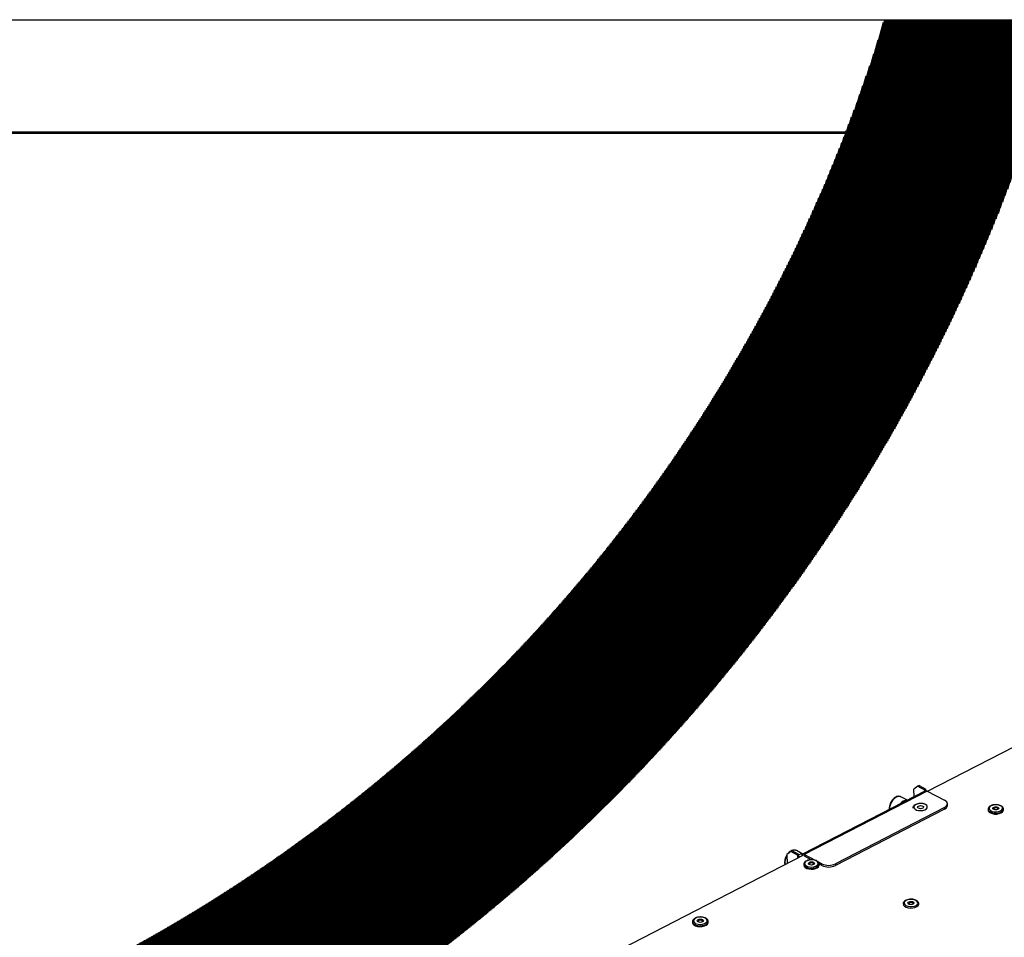
# Model space of a CAD drawing. Units: millimetres. Extents: x 3164 to 3584, y 2209 to 2506.
# Drawn here: x 3239 to 3282, y 2465 to 2506 of the extents above; entities that cross this region are included whole.
import ezdxf

# ---------------------------------------------------------------- set-up
doc = ezdxf.new("R2010")
doc.units = ezdxf.units.MM
doc.layers.add('Греерс', color=7, linetype='Continuous', lineweight=25)
doc.layers.add('Рамки', color=7, linetype='Continuous')

# ---------------------------------------------------------------- blocks, each defined once
blk = doc.blocks.new('ГРЕЕРС КС1+ЕС-12_объем')
at = {"layer": 'Греерс'}
for p, q in [((-19.76, 375.65), (128.64, 452.09)), ((-20.64, 375.77), (-75.16, 347.69)), ((-24, 377.81), (-25.75, 376.57)), ((-25.71, 373.15), (-25.75, 376.57)), ((-23.39, 378.13), (-24, 377.81)), ((-24, 377.81), (-21.03, 376.24)), ((-23.39, 378.13), (-20.42, 376.55)), ((-21.03, 376.24), (-20.42, 376.55)), ((-21.03, 376.24), (-21.02, 375.57)), ((-20.41, 375.83), (-20.42, 376.55)), ((-19.87, 375.7), (-74.4, 347.62)), ((-31.52, 373.15), (-31.65, 373.22)), ((-28.66, 371.63), (-31.52, 373.15)), ((-19.87, 375.7), (-12.13, 371.59)), ((-12.21, 368.42), (-60.55, 343.42)), ((-12.2, 367.69), (-60.53, 342.69)), ((-12.2, 367.69), (-12.21, 368.42)), ((-10.91, 369.32), (-10.92, 370.05)), ((7.14, 367.64), (7.14, 367.27)), ((7.14, 367.64), (7.14, 367.58)), ((13.99, 367.32), (13.99, 367.69)), ((-201.35, 282.11), (-74.97, 347.21)), ((-80.38, 348.82), (-82.11, 347.58)), ((-82.11, 347.58), (-82.02, 343.58)), ((-79.76, 349.14), (-80.38, 348.82)), ((-77.41, 347.21), (-80.38, 348.82)), ((-76.79, 347.53), (-79.76, 349.14)), ((-77.87, 349.28), (-78.07, 349.37)), ((-75.04, 347.75), (-77.87, 349.28)), ((-76.79, 347.53), (-77.41, 347.21)), ((-77.41, 347.21), (-77.39, 345.96)), ((-76.77, 346.79), (-77.4, 346.47)), ((-76.77, 346.79), (-76.79, 347.53)), ((-76.06, 347.65), (-76.78, 347.36)), ((-66.66, 343.42), (-74.4, 347.62)), ((-74.38, 346.88), (-74.4, 347.62)), ((-71.33, 345.23), (-74.38, 346.88)), ((-74.68, 343.15), (-74.67, 342.78)), ((-72.12, 343.2), (-72.12, 343.2)), ((-66.64, 342.69), (-67.87, 343.35)), ((-67.76, 342.91), (-67.77, 343.28)), ((-66.64, 342.69), (-66.66, 343.42)), ((-60.55, 343.42), (-60.53, 342.69)), ((-30.55, 325.65), (-30.55, 325.6)), ((-124.01, 317.67), (-124, 317.3)), ((-121.43, 317.74), (-121.43, 317.75)), ((-117.02, 317.49), (-117.03, 317.86))]:
    blk.add_line(p, q, dxfattribs=at)
at = {"layer": 'Греерс', "flags": 128}
for points in [[(-31.65, 373.22), (-31.98, 373.32), (-32.76, 373.31)], [(-12.21, 368.42), (-11.67, 368.76), (-11.27, 369.15), (-11.01, 369.57), (-10.92, 370), (-10.99, 370.44), (-11.22, 370.86), (-11.61, 371.25), (-12.13, 371.59)], [(-20.67, 369.69), (-21.46, 369.99), (-22.4, 370.14), (-23.39, 370.11), (-24.31, 369.92), (-25.07, 369.59), (-25.59, 369.14), (-25.8, 368.63), (-25.69, 368.12), (-25.27, 367.66), (-24.58, 367.29), (-23.69, 367.07), (-22.72, 367.01), (-21.75, 367.11), (-20.89, 367.38), (-20.25, 367.78), (-19.88, 368.26), (-19.83, 368.78), (-20.1, 369.27), (-20.67, 369.69)], [(-21.86, 369.07), (-21.58, 368.84), (-21.49, 368.58), (-21.59, 368.31), (-21.88, 368.09), (-22.31, 367.94), (-22.82, 367.88), (-23.33, 367.93), (-23.75, 368.08), (-24.03, 368.31), (-24.13, 368.57), (-24.02, 368.84), (-23.73, 369.06), (-23.3, 369.21), (-22.79, 369.27), (-22.29, 369.22), (-21.86, 369.07)], [(7.14, 367.58), (7.22, 367.26), (7.58, 366.76), (8.21, 366.35), (9.05, 366.04), (10.02, 365.89), (11.05, 365.89), (12.02, 366.05), (12.87, 366.35), (13.52, 366.77), (13.9, 367.27), (13.99, 367.67)], [(7.14, 367.27), (7.22, 366.9), (7.58, 366.4), (8.21, 365.98), (9.05, 365.68), (10.03, 365.52), (11.05, 365.52), (12.03, 365.68), (12.88, 365.98), (13.52, 366.4), (13.9, 366.9), (13.99, 367.32)], [(8.89, 369.33), (8.18, 368.97), (7.71, 368.51), (7.56, 368), (7.74, 367.49), (8.21, 367.04), (8.95, 366.7), (9.86, 366.5), (10.84, 366.47), (11.8, 366.6), (12.62, 366.9), (13.21, 367.31), (13.52, 367.8), (13.51, 368.32), (13.18, 368.81), (12.57, 369.21), (11.74, 369.48), (10.78, 369.6), (9.79, 369.55), (8.89, 369.33)], [(9.83, 368.6), (10.3, 368.71), (10.82, 368.71), (11.29, 368.61), (11.66, 368.42), (11.86, 368.17), (11.86, 367.9), (11.66, 367.65), (11.3, 367.46), (10.82, 367.35), (10.3, 367.35), (9.83, 367.45), (9.46, 367.64), (9.26, 367.89), (9.26, 368.16), (9.46, 368.41), (9.83, 368.6)], [(10.04, 368.24), (9.78, 368.1), (9.64, 367.92), (9.64, 367.73), (9.67, 367.67)], [(10.05, 368.18), (9.8, 368.05), (9.67, 367.88), (9.67, 367.69), (9.7, 367.63)], [(11.46, 367.68), (11.49, 367.74), (11.48, 367.93), (11.34, 368.11), (11.08, 368.24), (10.75, 368.32), (10.38, 368.31), (10.04, 368.24)], [(11.43, 367.64), (11.46, 367.7), (11.46, 367.89), (11.32, 368.06), (11.07, 368.19), (10.74, 368.26), (10.38, 368.26), (10.05, 368.18)], [(-78.07, 349.37), (-78.51, 349.48), (-79.31, 349.41)], [(-75.13, 347.69), (-75.25, 347.71), (-76.06, 347.65)], [(-69.05, 344.72), (-69.85, 345.02), (-70.8, 345.17), (-71.79, 345.15), (-72.73, 344.95), (-73.5, 344.61), (-74.03, 344.16), (-74.25, 343.64), (-74.15, 343.12), (-73.73, 342.65), (-73.04, 342.27), (-72.15, 342.05), (-71.17, 341.98), (-70.19, 342.09), (-69.32, 342.37), (-68.66, 342.77), (-68.28, 343.26), (-68.22, 343.79), (-68.49, 344.29), (-69.05, 344.72)], [(-69.05, 344.72), (-69.85, 345.02), (-70.8, 345.17), (-71.79, 345.15), (-72.73, 344.95), (-73.5, 344.61), (-74.03, 344.16), (-74.25, 343.64), (-74.15, 343.12), (-73.73, 342.65), (-73.04, 342.27), (-72.15, 342.05), (-71.17, 341.98), (-70.19, 342.09), (-69.32, 342.37), (-68.66, 342.77), (-68.28, 343.26), (-68.22, 343.79), (-68.49, 344.29), (-69.05, 344.72)], [(-74.68, 343.16), (-74.68, 343.14), (-74.51, 342.6), (-74.05, 342.12), (-73.33, 341.74), (-72.43, 341.48), (-71.42, 341.39), (-70.4, 341.45), (-69.44, 341.67), (-68.65, 342.03), (-68.08, 342.49), (-67.8, 343.02), (-67.77, 343.32)], [(-74.68, 343.16), (-74.68, 343.14), (-74.51, 342.6), (-74.05, 342.12), (-73.33, 341.74), (-72.43, 341.48), (-71.42, 341.39), (-70.4, 341.45), (-69.44, 341.67), (-68.65, 342.03), (-68.08, 342.49), (-67.8, 343.02), (-67.77, 343.32)], [(-74.67, 342.78), (-74.67, 342.77), (-74.5, 342.23), (-74.04, 341.75), (-73.33, 341.37), (-72.42, 341.12), (-71.41, 341.02), (-70.39, 341.08), (-69.43, 341.3), (-68.64, 341.66), (-68.07, 342.12), (-67.79, 342.65), (-67.76, 342.91)], [(-74.67, 342.78), (-74.67, 342.77), (-74.5, 342.23), (-74.04, 341.75), (-73.33, 341.37), (-72.42, 341.12), (-71.41, 341.02), (-70.39, 341.08), (-69.43, 341.3), (-68.64, 341.66), (-68.07, 342.12), (-67.79, 342.65), (-67.76, 342.91)], [(-70.27, 344.08), (-69.99, 343.86), (-69.9, 343.59), (-70.01, 343.32), (-70.31, 343.09), (-70.75, 342.93), (-71.26, 342.88), (-71.77, 342.93), (-72.19, 343.08), (-72.47, 343.31), (-72.56, 343.58), (-72.45, 343.85), (-72.16, 344.08), (-71.72, 344.23), (-71.2, 344.29), (-70.7, 344.24), (-70.27, 344.08)], [(-70.27, 344.08), (-69.99, 343.86), (-69.9, 343.59), (-70.01, 343.32), (-70.31, 343.09), (-70.75, 342.93), (-71.26, 342.88), (-71.77, 342.93), (-72.19, 343.08), (-72.47, 343.31), (-72.56, 343.58), (-72.45, 343.85), (-72.16, 344.08), (-71.72, 344.23), (-71.2, 344.29), (-70.7, 344.24), (-70.27, 344.08)], [(-70.54, 343.74), (-70.85, 343.85), (-71.21, 343.88), (-71.57, 343.84), (-71.88, 343.73), (-72.1, 343.57), (-72.18, 343.38), (-72.12, 343.2)], [(-70.54, 343.74), (-70.85, 343.85), (-71.21, 343.88), (-71.57, 343.84), (-71.88, 343.73), (-72.1, 343.57), (-72.18, 343.38), (-72.12, 343.2)], [(-70.56, 343.68), (-70.86, 343.79), (-71.21, 343.83), (-71.56, 343.79), (-71.87, 343.68), (-72.07, 343.52), (-72.15, 343.34), (-72.11, 343.19)], [(-70.56, 343.68), (-70.86, 343.79), (-71.21, 343.83), (-71.56, 343.79), (-71.87, 343.68), (-72.07, 343.52), (-72.15, 343.34), (-72.1, 343.17)], [(-70.35, 343.2), (-70.3, 343.34), (-70.37, 343.53), (-70.56, 343.68)], [(-70.35, 343.2), (-70.3, 343.34), (-70.37, 343.53), (-70.56, 343.68)], [(-70.32, 343.24), (-70.28, 343.38), (-70.34, 343.58), (-70.54, 343.74)], [(-70.32, 343.24), (-70.28, 343.38), (-70.34, 343.58), (-70.54, 343.74)], [(-30.55, 325.6), (-30.55, 325.6), (-30.39, 325.06), (-29.93, 324.57), (-29.22, 324.17), (-28.32, 323.91), (-27.31, 323.8), (-26.27, 323.85), (-25.31, 324.07), (-24.51, 324.42), (-23.93, 324.89), (-23.63, 325.42), (-23.6, 325.69)], [(-29, 327.26), (-29.66, 326.85), (-30.05, 326.35), (-30.11, 325.82), (-29.84, 325.31), (-29.28, 324.87), (-28.48, 324.56), (-27.52, 324.41), (-26.52, 324.43), (-25.58, 324.62), (-24.8, 324.96), (-24.27, 325.42), (-24.04, 325.94), (-24.15, 326.47), (-24.57, 326.95), (-25.26, 327.33), (-26.15, 327.57), (-27.15, 327.63), (-28.13, 327.53), (-29, 327.26)], [(-27.93, 326.56), (-27.47, 326.7), (-26.94, 326.73), (-26.44, 326.65), (-26.04, 326.48), (-25.8, 326.23), (-25.75, 325.96), (-25.9, 325.69), (-26.24, 325.47), (-26.7, 325.34), (-27.22, 325.31), (-27.72, 325.38), (-28.12, 325.56), (-28.37, 325.8), (-28.42, 326.08), (-28.26, 326.35), (-27.93, 326.56)], [(-27.68, 326.2), (-27.92, 326.05), (-28.03, 325.86), (-27.99, 325.66), (-27.98, 325.64)], [(-27.66, 326.15), (-27.89, 326), (-28, 325.81), (-27.97, 325.62), (-27.96, 325.6)], [(-26.18, 325.66), (-26.13, 325.77), (-26.17, 325.97), (-26.34, 326.14), (-26.63, 326.27), (-26.98, 326.32), (-27.35, 326.3), (-27.68, 326.2)], [(-26.2, 325.62), (-26.16, 325.73), (-26.19, 325.92), (-26.36, 326.09), (-26.64, 326.21), (-26.98, 326.26), (-27.34, 326.24), (-27.66, 326.15)], [(-118.31, 319.29), (-119.11, 319.6), (-120.07, 319.75), (-121.07, 319.73), (-122.02, 319.53), (-122.8, 319.18), (-123.34, 318.72), (-123.58, 318.2), (-123.48, 317.66), (-123.07, 317.18), (-122.38, 316.81), (-121.49, 316.57), (-120.5, 316.51), (-119.51, 316.62), (-118.63, 316.9), (-117.95, 317.31), (-117.56, 317.81), (-117.49, 318.35), (-117.75, 318.86), (-118.31, 319.29)], [(-118.31, 319.29), (-119.11, 319.6), (-120.07, 319.75), (-121.07, 319.73), (-122.02, 319.53), (-122.8, 319.18), (-123.34, 318.72), (-123.58, 318.2), (-123.48, 317.66), (-123.07, 317.18), (-122.38, 316.81), (-121.49, 316.57), (-120.5, 316.51), (-119.51, 316.62), (-118.63, 316.9), (-117.95, 317.31), (-117.56, 317.81), (-117.49, 318.35), (-117.75, 318.86), (-118.31, 319.29)], [(-124.01, 317.69), (-124.01, 317.69), (-123.85, 317.14), (-123.39, 316.65), (-122.68, 316.26), (-121.77, 316.01), (-120.75, 315.9), (-119.72, 315.97), (-118.75, 316.19), (-117.94, 316.56), (-117.36, 317.03), (-117.07, 317.57), (-117.03, 317.88)], [(-124.01, 317.69), (-124.01, 317.69), (-123.85, 317.14), (-123.39, 316.65), (-122.68, 316.26), (-121.77, 316.01), (-120.75, 315.9), (-119.72, 315.97), (-118.75, 316.19), (-117.94, 316.56), (-117.36, 317.03), (-117.07, 317.57), (-117.03, 317.88)], [(-124, 317.3), (-123.84, 316.77), (-123.38, 316.28), (-122.67, 315.89), (-121.76, 315.64), (-120.74, 315.54), (-119.71, 315.6), (-118.74, 315.83), (-117.93, 316.19), (-117.35, 316.66), (-117.06, 317.2), (-117.02, 317.49)], [(-124, 317.3), (-123.84, 316.77), (-123.38, 316.28), (-122.67, 315.89), (-121.76, 315.64), (-120.74, 315.54), (-119.71, 315.6), (-118.74, 315.83), (-117.93, 316.19), (-117.35, 316.66), (-117.06, 317.2), (-117.02, 317.49)], [(-119.55, 318.65), (-119.27, 318.41), (-119.19, 318.14), (-119.3, 317.87), (-119.61, 317.63), (-120.05, 317.47), (-120.57, 317.42), (-121.08, 317.47), (-121.51, 317.63), (-121.79, 317.86), (-121.88, 318.13), (-121.76, 318.41), (-121.46, 318.64), (-121.01, 318.8), (-120.49, 318.85), (-119.98, 318.8), (-119.55, 318.65)], [(-119.55, 318.65), (-119.27, 318.41), (-119.19, 318.14), (-119.3, 317.87), (-119.61, 317.63), (-120.05, 317.47), (-120.57, 317.42), (-121.08, 317.47), (-121.51, 317.63), (-121.79, 317.86), (-121.88, 318.13), (-121.76, 318.41), (-121.46, 318.64), (-121.01, 318.8), (-120.49, 318.85), (-119.98, 318.8), (-119.55, 318.65)], [(-119.83, 318.3), (-120.13, 318.41), (-120.5, 318.45), (-120.87, 318.41), (-121.18, 318.29), (-121.4, 318.13), (-121.48, 317.93), (-121.43, 317.75)], [(-119.83, 318.3), (-120.13, 318.41), (-120.5, 318.45), (-120.87, 318.41), (-121.18, 318.29), (-121.4, 318.13), (-121.48, 317.93), (-121.43, 317.75)], [(-119.85, 318.24), (-120.14, 318.35), (-120.5, 318.39), (-120.86, 318.35), (-121.16, 318.24), (-121.37, 318.08), (-121.46, 317.89), (-121.43, 317.75)], [(-119.85, 318.24), (-120.14, 318.35), (-120.5, 318.39), (-120.86, 318.35), (-121.16, 318.24), (-121.37, 318.08), (-121.46, 317.89), (-121.4, 317.71)], [(-119.64, 317.76), (-119.59, 317.89), (-119.65, 318.08), (-119.85, 318.24)], [(-119.64, 317.76), (-119.59, 317.89), (-119.65, 318.08), (-119.85, 318.24)], [(-119.61, 317.8), (-119.57, 317.94), (-119.63, 318.13), (-119.83, 318.3)], [(-119.61, 317.8), (-119.57, 317.94), (-119.63, 318.13), (-119.83, 318.3)]]:
    blk.add_lwpolyline(points, dxfattribs=at)
at = {"layer": 'Греерс'}
for centre, radius, start, end in [((-20.31, 375.02), 0.81, 57.0846, 113.5576), ((-30.82, 367.89), 5.76, 109.6662, 183.2597), ((-28.87, 368), 3.59, 88.0705, 146.428), ((-12.86, 369.54), 1.97, 289.5502, 353.5235), ((-77.62, 344.06), 5.4, 146.1233, 190.1625), ((-78.03, 345.25), 4.35, 107.094, 136.9666), ((-76.37, 348.46), 2.24, 242.698, 258.9192), ((-76.18, 348.02), 1.36, 244.1546, 276.7514), ((-74.81, 347), 0.743, 55.6685, 187.4026), ((-63.6, 349.9), 7.17, 244.768, 295.232), ((-63.59, 349.17), 7.17, 244.7617, 295.2383)]:
    blk.add_arc(centre, radius, start, end, dxfattribs=at)
for points, knots in [([(-32.91, 373.34), (-33.06, 373.31), (-33.47, 373.21), (-34.15, 372.85), (-34.91, 372.22), (-35.59, 371.42), (-36.13, 370.48), (-36.52, 369.47), (-36.7, 368.47), (-36.75, 367.8), (-36.67, 367.51), (-36.67, 367.51)], [0, 0, 0, 0, 0.071709, 0.201872, 0.333815, 0.466288, 0.598645, 0.731147, 0.86413, 0.998013, 1, 1, 1, 1]), ([(-32.75, 373.36), (-32.76, 373.36), (-32.81, 373.36), (-32.87, 373.35), (-32.91, 373.34)], [0, 0, 0, 0, 0.170309, 1, 1, 1, 1]), ([(-31.69, 373.2), (-31.81, 373.26), (-32.13, 373.41), (-32.51, 373.38), (-32.75, 373.36)], [0, 0, 0, 0, 0.37093, 1, 1, 1, 1]), ([(-22.82, 370.2), (-23.09, 370.19), (-23.68, 370.17), (-24.54, 369.96), (-25.32, 369.61), (-25.87, 369.15), (-26.19, 368.65), (-26.2, 368.31), (-26.21, 368.17)], [0, 0, 0, 0, 0.1549142, 0.3402065, 0.5276501, 0.7190281, 0.8818784, 1, 1, 1, 1]), ([(-20.46, 369.71), (-20.59, 369.77), (-20.97, 369.95), (-21.71, 370.14), (-22.4, 370.23), (-22.77, 370.2), (-22.82, 370.2)], [0, 0, 0, 0, 0.1971481, 0.5699758, 0.940684, 1, 1, 1, 1]), ([(8.75, 369.37), (8.61, 369.31), (8.2, 369.15), (7.67, 368.8), (7.28, 368.29), (7.1, 367.86), (7.16, 367.62), (7.17, 367.56)], [0, 0, 0, 0, 0.148658, 0.436186, 0.691208, 0.929603, 1, 1, 1, 1]), ([(10.18, 369.63), (10.03, 369.63), (9.57, 369.61), (9.1, 369.49), (8.8, 369.38), (8.75, 369.37)], [0, 0, 0, 0, 0.302696, 0.903879, 1, 1, 1, 1]), ([(13.96, 367.67), (13.96, 367.79), (13.97, 368.1), (13.69, 368.57), (13.21, 369.01), (12.51, 369.37), (11.64, 369.6), (10.83, 369.69), (10.35, 369.65), (10.18, 369.63)], [0, 0, 0, 0, 0.092467, 0.243412, 0.398672, 0.566688, 0.739284, 0.910934, 1, 1, 1, 1]), ([(-78.11, 349.36), (-78.27, 349.42), (-78.65, 349.56), (-79.08, 349.51), (-79.33, 349.47)], [0, 0, 0, 0, 0.413748, 1, 1, 1, 1]), ([(-82.11, 347.36), (-82.11, 347.35), (-82.34, 347.06), (-82.66, 346.38), (-83.03, 345.37), (-83.17, 344.36), (-83.16, 343.57), (-83.01, 343.2), (-82.97, 343.09)], [0, 0, 0, 0, 0.0074331, 0.2311274, 0.4552417, 0.6802938, 0.9069648, 1, 1, 1, 1]), ([(-79.48, 349.44), (-79.63, 349.39), (-80.05, 349.27), (-80.73, 348.86), (-81.34, 348.36), (-81.63, 347.97), (-81.7, 347.88)], [0, 0, 0, 0, 0.188073, 0.532395, 0.880164, 1, 1, 1, 1]), ([(-79.33, 349.47), (-79.33, 349.47), (-79.38, 349.47), (-79.43, 349.45), (-79.48, 349.44)], [0, 0, 0, 0, 0.0509508, 1, 1, 1, 1]), ([(-71.22, 345.24), (-71.49, 345.23), (-72.08, 345.21), (-72.95, 344.99), (-73.74, 344.64), (-74.31, 344.17), (-74.64, 343.66), (-74.66, 343.31), (-74.66, 343.16)], [0, 0, 0, 0, 0.153619, 0.337651, 0.523718, 0.713549, 0.876149, 1, 1, 1, 1]), ([(-71.22, 345.24), (-71.49, 345.23), (-72.08, 345.21), (-72.95, 344.99), (-73.74, 344.64), (-74.31, 344.17), (-74.64, 343.66), (-74.66, 343.31), (-74.66, 343.16)], [0, 0, 0, 0, 0.153619, 0.337651, 0.523718, 0.713549, 0.876149, 1, 1, 1, 1]), ([(-68.84, 344.73), (-68.97, 344.8), (-69.35, 344.98), (-70.09, 345.17), (-70.79, 345.27), (-71.16, 345.24), (-71.22, 345.24)], [0, 0, 0, 0, 0.197199, 0.569684, 0.940166, 1, 1, 1, 1]), ([(-68.84, 344.73), (-68.97, 344.8), (-69.35, 344.98), (-70.09, 345.17), (-70.79, 345.27), (-71.16, 345.24), (-71.22, 345.24)], [0, 0, 0, 0, 0.197199, 0.569684, 0.940166, 1, 1, 1, 1]), ([(-67.79, 343.33), (-67.8, 343.48), (-67.81, 343.71), (-67.96, 343.9), (-68, 343.96)], [0, 0, 0, 0, 0.682487, 1, 1, 1, 1]), ([(-67.79, 343.33), (-67.8, 343.48), (-67.81, 343.7), (-67.94, 343.88), (-67.98, 343.93)], [0, 0, 0, 0, 0.727002, 1, 1, 1, 1]), ([(-23.62, 325.69), (-23.63, 325.86), (-23.67, 326.23), (-24.03, 326.73), (-24.59, 327.16), (-25.36, 327.49), (-26.27, 327.68), (-27.11, 327.73), (-27.59, 327.66), (-27.76, 327.64)], [0, 0, 0, 0, 0.12549, 0.26979, 0.422141, 0.584987, 0.74979, 0.913759, 1, 1, 1, 1]), ([(-29.17, 327.29), (-29.3, 327.22), (-29.7, 327.03), (-30.17, 326.63), (-30.5, 326.13), (-30.52, 325.8), (-30.53, 325.66)], [0, 0, 0, 0, 0.1744267, 0.5118214, 0.8017368, 1, 1, 1, 1]), ([(-27.76, 327.64), (-27.91, 327.62), (-28.37, 327.58), (-28.84, 327.43), (-29.13, 327.3), (-29.17, 327.29)], [0, 0, 0, 0, 0.298131, 0.898863, 1, 1, 1, 1]), ([(-26.18, 325.65), (-26.18, 325.65), (-26.18, 325.65), (-26.26, 325.57), (-26.45, 325.47), (-26.73, 325.39), (-27.07, 325.36), (-27.43, 325.38), (-27.72, 325.47), (-27.91, 325.56), (-27.98, 325.64), (-27.98, 325.64), (-27.98, 325.64)], [0, 0, 0, 0, 0.0310363, 0.1390728, 0.2496166, 0.3681066, 0.4967343, 0.6306466, 0.7631144, 0.8721592, 0.9862957, 1, 1, 1, 1]), ([(-120.49, 319.82), (-120.76, 319.81), (-121.36, 319.79), (-122.24, 319.57), (-123.04, 319.21), (-123.62, 318.74), (-123.97, 318.21), (-123.99, 317.85), (-123.99, 317.69)], [0, 0, 0, 0, 0.152291, 0.335044, 0.519719, 0.707991, 0.870304, 1, 1, 1, 1]), ([(-120.49, 319.82), (-120.76, 319.81), (-121.36, 319.79), (-122.24, 319.57), (-123.04, 319.21), (-123.62, 318.74), (-123.97, 318.21), (-123.99, 317.85), (-123.99, 317.69)], [0, 0, 0, 0, 0.152291, 0.335044, 0.519719, 0.707991, 0.870304, 1, 1, 1, 1]), ([(-118.09, 319.31), (-118.22, 319.37), (-118.6, 319.56), (-119.35, 319.75), (-120.05, 319.85), (-120.43, 319.83), (-120.49, 319.82)], [0, 0, 0, 0, 0.197254, 0.569363, 0.93961, 1, 1, 1, 1]), ([(-118.09, 319.31), (-118.22, 319.37), (-118.6, 319.56), (-119.35, 319.75), (-120.05, 319.85), (-120.43, 319.83), (-120.49, 319.82)], [0, 0, 0, 0, 0.197254, 0.569363, 0.93961, 1, 1, 1, 1]), ([(-117.06, 317.89), (-117.07, 318.04), (-117.11, 318.39), (-117.46, 318.9), (-117.87, 319.16), (-118.09, 319.31)], [0, 0, 0, 0, 0.265524, 0.60786, 1, 1, 1, 1]), ([(-117.06, 317.89), (-117.07, 318.04), (-117.11, 318.39), (-117.46, 318.9), (-117.87, 319.16), (-118.09, 319.31)], [0, 0, 0, 0, 0.265524, 0.60786, 1, 1, 1, 1])]:
    blk.add_open_spline(points, degree=3, knots=knots, dxfattribs=at)

msp = doc.modelspace()

# ---------------------------------------------------------------- hatches: boundary and pattern name
at = {"true_color": 0xcfd2d3, "transparency": 33554687}
h = msp.add_hatch(dxfattribs=at)
h.set_pattern_fill('ANSI31', color=254, scale=0.01, angle=30, style=0)
h.set_pattern_definition([(75, (285.047066, 5e-13), (-0.03066814498, 0.00821750468), [])])
edge = h.paths.add_edge_path()
edge.add_line((3276.986, 2505.74), (3164.463, 2505.74))
edge.add_line((3164.463, 2505.74), (3164.463, 2455.99))
edge.add_line((3164.463, 2455.99), (3209.979, 2455.99))
edge.add_arc((3209.979, 2525.99), 70, 270, 343.18505)
edge = h.paths.add_edge_path()
edge.add_line((3284.906, 2505.74), (3164.463, 2505.74))
edge.add_line((3164.463, 2505.74), (3164.463, 2448.374))
edge.add_line((3164.463, 2448.374), (3209.979, 2448.374))
edge.add_arc((3209.979, 2525.99), 77.616, 270, 344.87671)

# ---------------------------------------------------------------- linework, layer by layer
at = {"layer": 'Рамки', "color": 7, "true_color": 0xffffff}
msp.add_lwpolyline([(3164.463, 2208.74), (3584.463, 2208.74), (3584.463, 2505.74), (3164.463, 2505.74)], close=True, dxfattribs=at)
at = {"layer": 'Рамки', "lineweight": 53}
msp.add_lwpolyline([(3184.463, 2213.74), (3579.463, 2213.74), (3579.463, 2500.74), (3184.463, 2500.74)], close=True, dxfattribs=at)

# ---------------------------------------------------------------- block references
at = {"xscale": 0.1, "yscale": 0.1, "zscale": 0.1}
msp.add_blockref('ГРЕЕРС КС1+ЕС-12_объем', (3280.88, 2433.962), dxfattribs=at)

doc.saveas('drawing.dxf')
